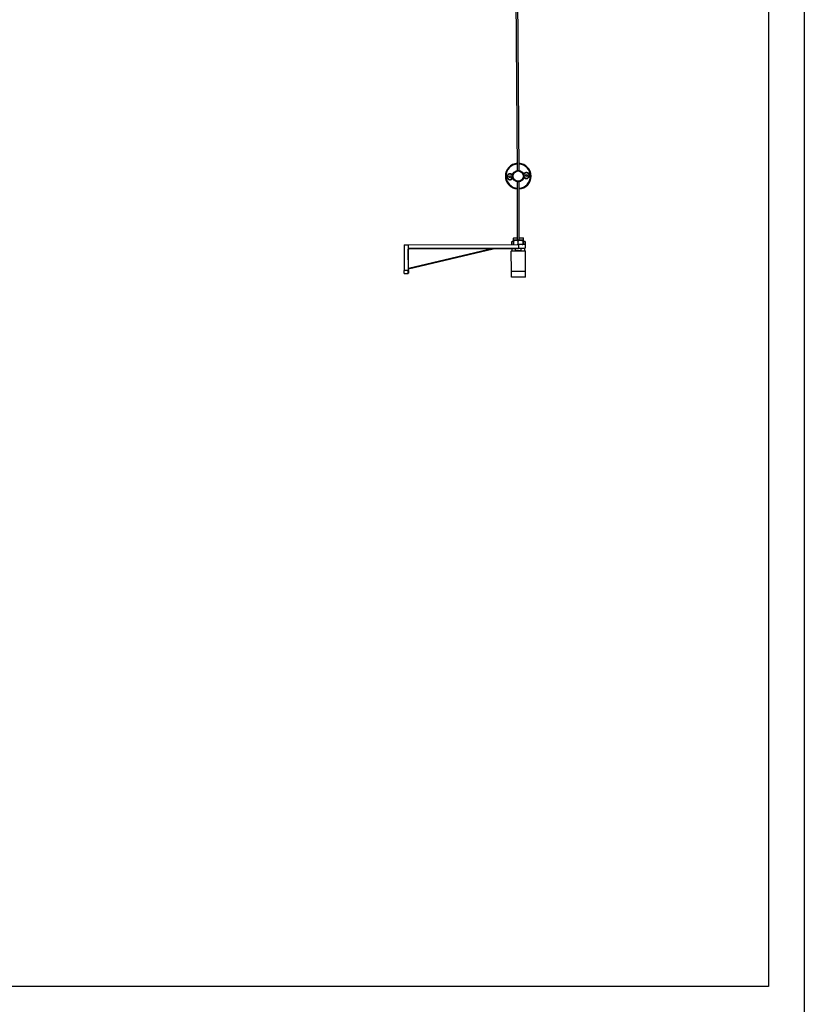
# Model space of a CAD drawing. Units: millimetres. Extents: x -18845 to 717264, y -27777 to -1329.
# Drawn here: x 17501 to 18599, y -24777 to -23400 of the extents above; entities that cross this region are included whole.
import ezdxf

# ---------------------------------------------------------------- set-up
doc = ezdxf.new("R2010")
doc.units = ezdxf.units.MM
doc.header["$LTSCALE"] = 5
doc.layers.add('SLT_tabelka', color=20, linetype='Continuous')
doc.layers.add('system', color=120, linetype='Continuous', lineweight=25)

msp = doc.modelspace()

# ---------------------------------------------------------------- linework, layer by layer
at = {"layer": 'SLT_tabelka'}
for points in [[(12525.37, -20949.15), (18598.9, -20949.15), (18598.9, -27776.67), (12525.37, -27776.67)], [(15648.9, -21852.2), (18548.9, -21852.2), (18548.9, -24752.2), (15648.9, -24752.2)]]:
    msp.add_lwpolyline(points, close=True, dxfattribs=at)
at = {"layer": 'system'}
for p, q in [((18197.44, -23610.55), (18191.39, -22761.48)), ((18199.94, -23610.54), (18193.89, -22761.47)), ((18185.8, -23619.19), (18186.61, -23618)), ((18186.43, -23620.49), (18185.8, -23619.19)), ((18187.87, -23620.6), (18186.43, -23620.49)), ((18186.61, -23618), (18188.05, -23618.1)), ((18188.68, -23619.4), (18187.87, -23620.6)), ((18188.05, -23618.1), (18188.68, -23619.4)), ((18197.69, -23707.86), (18197.48, -23626.35)), ((18200.19, -23707.85), (18199.98, -23626.35)), ((18208.77, -23617.29), (18209.74, -23616.22)), ((18209.21, -23618.67), (18208.77, -23617.29)), ((18210.62, -23618.97), (18209.21, -23618.67)), ((18209.74, -23616.22), (18211.15, -23616.53)), ((18211.59, -23617.9), (18210.62, -23618.97)), ((18211.15, -23616.53), (18211.59, -23617.9)), ((18192.43, -23704.87), (18191.93, -23705.37)), ((18197.68, -23705.36), (18191.93, -23705.37)), ((18191.95, -23709.87), (18191.93, -23705.37)), ((18192.12, -23709.06), (18192.13, -23713.89)), ((18193.14, -23708.07), (18192.41, -23708.49)), ((18192.43, -23704.87), (18197.68, -23704.86)), ((18204.74, -23708.04), (18193.14, -23708.07)), ((18195.49, -23707.86), (18195.29, -23708.06)), ((18195.49, -23707.86), (18202.39, -23707.85)), ((18198.23, -23709.04), (18198.24, -23713.87)), ((18200.18, -23704.85), (18205.43, -23704.84)), ((18205.93, -23705.34), (18200.18, -23705.35)), ((18202.39, -23707.85), (18202.59, -23708.04)), ((18204.74, -23708.04), (18205.47, -23708.46)), ((18205.06, -23709.02), (18205.07, -23713.85)), ((18205.43, -23704.84), (18205.93, -23705.34)), ((18205.77, -23709.02), (18205.78, -23713.85)), ((18205.95, -23709.84), (18205.93, -23705.34)), ((18038.96, -23714.57), (18044.96, -23714.55)), ((18038.96, -23714.57), (18039.05, -23750.57)), ((18044.47, -23721.05), (18044.97, -23721.05)), ((18044.47, -23721.05), (18044.55, -23750.55)), ((18044.96, -23714.55), (18199.14, -23714.15)), ((18044.97, -23719.93), (18044.96, -23714.55)), ((18045.05, -23750.55), (18044.97, -23721.05)), ((18163.65, -23719.75), (18045.21, -23747.7)), ((18045.28, -23748), (18163.72, -23720.04)), ((18045.97, -23720.05), (18199.15, -23719.65)), ((18199.15, -23719.15), (18045.98, -23719.55)), ((18163.65, -23719.75), (18163.72, -23720.04)), ((18163.72, -23720.04), (18164.94, -23719.75)), ((18189.48, -23722.88), (18188.98, -23723.38)), ((18189.48, -23722.88), (18208.48, -23722.83)), ((18189.57, -23709.88), (18190.05, -23709.88)), ((18189.58, -23714.18), (18189.57, -23709.88)), ((18189.98, -23722.88), (18189.97, -23720.68)), ((18192.12, -23709.87), (18190.05, -23709.88)), ((18190.06, -23714.18), (18190.05, -23709.88)), ((18195.03, -23722.46), (18195.02, -23719.66)), ((18195.03, -23722.46), (18202.93, -23722.44)), ((18208.2, -23714.13), (18199.14, -23714.15)), ((18199.14, -23714.15), (18199.15, -23719.15)), ((18199.15, -23719.15), (18208.21, -23719.13)), ((18207.7, -23719.63), (18199.15, -23719.65)), ((18202.93, -23722.44), (18202.92, -23719.64)), ((18205.73, -23714.14), (18205.73, -23714.01)), ((18208.21, -23709.83), (18205.77, -23709.84)), ((18207.97, -23719.63), (18207.7, -23719.63)), ((18207.92, -23719.58), (18207.97, -23719.63)), ((18207.98, -23722.83), (18207.97, -23719.63)), ((18208.2, -23714.13), (18208.21, -23719.13)), ((18208.22, -23714.13), (18208.2, -23714.13)), ((18208.21, -23709.83), (18208.22, -23714.13)), ((18208.21, -23709.83), (18208.32, -23709.83)), ((18208.33, -23714.13), (18208.22, -23714.13)), ((18208.33, -23714.13), (18208.32, -23709.83)), ((18208.48, -23722.83), (18208.98, -23723.33)), ((18208.98, -23723.33), (18188.98, -23723.38)), ((18189.05, -23751.88), (18188.98, -23723.38)), ((18209.05, -23751.83), (18208.98, -23723.33)), ((18045.28, -23748), (18045.21, -23747.7)), ((18044.55, -23750.55), (18039.05, -23750.57)), ((18039.06, -23754.57), (18039.05, -23750.57)), ((18039.06, -23754.57), (18044.56, -23754.55)), ((18044.55, -23750.55), (18045.05, -23750.55)), ((18044.56, -23754.55), (18044.55, -23750.55)), ((18045.05, -23750.55), (18045.06, -23754.05)), ((18209.05, -23751.83), (18189.05, -23751.88)), ((18189.08, -23759.88), (18189.06, -23751.88)), ((18209.06, -23759.83), (18189.08, -23759.88)), ((18209.06, -23759.83), (18209.04, -23751.83))]:
    msp.add_line(p, q, dxfattribs=at)
for radius in [8, 7.2]:
    msp.add_circle((18198.71, -23618.45), radius, dxfattribs=at)
for centre, radius, start, end in [((18198.71, -23618.45), 18, 94.12964, 266.16548), ((18198.71, -23618.45), 17, 94.36429, 265.93083), ((18198.71, -23618.45), 18, 274.12964, 86.16548), ((18198.71, -23618.45), 17, 274.36429, 85.93083), ((18187.24, -23619.3), 4.25, 32.23074, 336.24166), ((18187.24, -23619.3), 3.76, 22.08898, 346.38342), ((18210.18, -23617.6), 4.25, 212.23074, 156.24166), ((18210.18, -23617.6), 3.76, 202.08898, 166.38342), ((18045.97, -23721.05), 1.5, 131.95787, 180.14756), ((18045.98, -23721.05), 1.5, 90.14756, 132.34591), ((18045.97, -23721.05), 1, 132.20777, 180.14756), ((18045.97, -23721.05), 1, 90.14756, 132.20777), ((18194.63, -23722.47), 0.4, 270.14756, 0.14756), ((18203.33, -23722.44), 0.4, 180.14756, 270.14756), ((18045.34, -23748.29), 0.6, 103.28158, 120.14756), ((18045.34, -23748.29), 0.3, 103.28158, 180.14756), ((18044.56, -23754.05), 0.5, 270.14756, 0.14756)]:
    msp.add_arc(centre, radius, start, end, dxfattribs=at)
for centre in [(18045.97, -23719.55), (18199.15, -23719.15)]:
    msp.add_ellipse(centre, major_axis=(0.001, -0.5), ratio=0.0194651, start_param=0, end_param=1.5707963, dxfattribs=at)
for points, weights in [([(18198.23, -23709.04), (18195.17, -23707.97), (18192.12, -23709.06)], [1, 1.15470053838, 1]), ([(18192.12, -23709.06), (18192.27, -23708.57), (18192.41, -23708.49)], [1, 1.06354065316, 1.07488478979]), ([(18205.06, -23709.02), (18201.64, -23707.95), (18198.23, -23709.04)], [1, 1.15470053838, 1]), ([(18205.77, -23709.02), (18205.41, -23707.94), (18205.06, -23709.02)], [1, 1.15470053838, 1]), ([(18192.13, -23713.89), (18192.6, -23714.05), (18193.04, -23714.17)], [1, 1.02113397788, 1.03649363816]), ([(18192.24, -23714.17), (18192.18, -23714.05), (18192.13, -23713.89)], [1.03649363816, 1.02113397788, 1]), ([(18197.33, -23714.16), (18197.77, -23714.04), (18198.24, -23713.87)], [1.03649363816, 1.02113397788, 1]), ([(18198.24, -23713.87), (18198.77, -23714.04), (18199.26, -23714.15)], [1, 1.02113397788, 1.03649363816]), ([(18204.05, -23714.14), (18204.54, -23714.02), (18205.07, -23713.85)], [1.03649363816, 1.02113397788, 1]), ([(18205.07, -23713.85), (18205.12, -23714.02), (18205.18, -23714.14)], [1, 1.02113397788, 1.03649363816]), ([(18205.68, -23714.14), (18205.73, -23714.02), (18205.78, -23713.85)], [1.03649363816, 1.02113397788, 1])]:
    msp.add_rational_spline(points, weights, degree=2, dxfattribs=at)
for points, knots in [([(18044.97, -23719.94), (18044.97, -23719.94), (18044.97, -23719.94), (18044.97, -23719.94), (18044.97, -23719.94), (18044.97, -23719.94), (18044.97, -23719.93), (18044.97, -23719.93)], [0.94912777828, 0.94912777828, 0.94912777828, 0.94912777828, 0.94921810758, 0.94921810758, 0.94947398238, 0.94947398238, 0.94981597334, 0.94981597334, 0.94981597334, 0.94981597334]), ([(18045.3, -23720.31), (18045.3, -23720.31), (18045.3, -23720.31), (18045.3, -23720.31), (18045.29, -23720.3), (18045.26, -23720.26), (18045.24, -23720.23), (18045.18, -23720.16), (18045.14, -23720.12), (18045.06, -23720.04), (18045.02, -23719.99), (18044.97, -23719.94)], [-0.07813046, -0.07813046, -0.07813046, -0.07813046, -0.077768909, -0.077768909, -0.058596069, -0.058596069, -0.039063586, -0.039063586, -0.019531767, -0.019531767, 0, 0, 0, 0]), ([(18207.7, -23719.63), (18207.76, -23719.63), (18207.84, -23719.62), (18207.96, -23719.57), (18208.02, -23719.53), (18208.11, -23719.44), (18208.15, -23719.38), (18208.2, -23719.26), (18208.21, -23719.19), (18208.21, -23719.13)], [0.225700035, 0.225700035, 0.225700035, 0.225700035, 0.244963235, 0.244963235, 0.263907439, 0.263907439, 0.282512315, 0.282512315, 0.300855846, 0.300855846, 0.300855846, 0.300855846])]:
    msp.add_open_spline(points, degree=3, knots=knots, dxfattribs=at)

doc.saveas('drawing.dxf')
